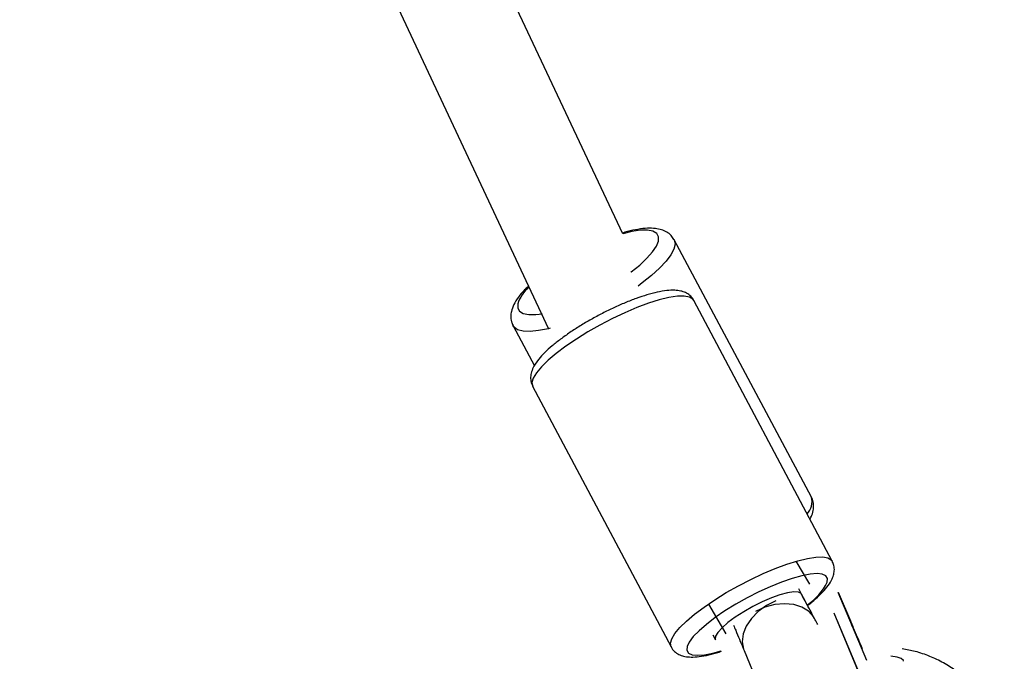
# Model space of a CAD drawing. Units: millimetres. Extents: x -2453 to 7746, y -16110 to -2254.
# Drawn here: x 3106 to 3268, y -4214 to -4108 of the extents above; entities that cross this region are included whole.
import ezdxf

# ---------------------------------------------------------------- set-up
doc = ezdxf.new("R2010")
doc.units = ezdxf.units.MM

msp = doc.modelspace()

# ---------------------------------------------------------------- linework, layer by layer
at = {"color": 7, "linetype": 'Continuous', "lineweight": 25}
for p, q in [((3205.13, -4143.43), (2847.36, -3383.49)), ((2832.85, -3390.31), (3192.93, -4159.03)), ((3236.14, -4186.68), (3213.59, -4144.41)), ((3239.57, -4197.21), (3216.84, -4154.39)), ((3187.12, -4158.54), (3190.62, -4165.1)), ((3190.34, -4168.45), (3213.07, -4211.27)), ((3235.88, -4201), (3233.64, -4197.21)), ((3234.52, -4202.63), (3234.06, -4201.77)), ((3234.75, -4203.06), (3234.3, -4202.2)), ((3245.22, -4213.53), (3240.54, -4202.37)), ((3242.59, -4207.06), (3240.59, -4202.34)), ((3219.21, -4204.25), (3222.1, -4209.14)), ((3245.25, -4218.71), (3239.86, -4205.75)), ((3247.08, -4222.83), (3240.3, -4206.76)), ((3219.93, -4209.28), (3220.38, -4210.13)), ((3225.08, -4211.89), (3230.47, -4224.85))]:
    msp.add_line(p, q, dxfattribs=at)
at = {"color": 8, "linetype": 'Continuous', "lineweight": 25}
for p, q in [((3240.35, -4206.92), (3240.3, -4206.76)), ((3242.85, -4207.88), (3242.59, -4207.06))]:
    msp.add_line(p, q, dxfattribs=at)
at = {"color": 8, "linetype": 'Continuous', "lineweight": 25, "flags": 128}
for points in [[(3206.45, -4149.76), (3206.51, -4149.71), (3207.93, -4148.57), (3209.12, -4147.46), (3210.04, -4146.41), (3210.68, -4145.46), (3211.01, -4144.63), (3211.02, -4143.93), (3210.72, -4143.4), (3210.11, -4143.03), (3209.2, -4142.86), (3208.04, -4142.87), (3206.64, -4143.07), (3205.13, -4143.43)], [(3213.58, -4144.4), (3213.61, -4144.46), (3213.74, -4145.13), (3213.55, -4145.95), (3213.06, -4146.9), (3212.27, -4147.96), (3211.2, -4149.1), (3209.88, -4150.3), (3208.33, -4151.52), (3207.65, -4152.02)], [(3216.84, -4154.39), (3216.67, -4154.17), (3216.11, -4153.84), (3215.25, -4153.69), (3214.12, -4153.71), (3212.74, -4153.92), (3211.15, -4154.31), (3209.38, -4154.86), (3207.48, -4155.57), (3205.48, -4156.41), (3203.44, -4157.37), (3201.4, -4158.43), (3199.42, -4159.55), (3197.53, -4160.72), (3195.78, -4161.91), (3194.22, -4163.08), (3192.87, -4164.22), (3191.78, -4165.29), (3190.96, -4166.27), (3190.44, -4167.13), (3190.23, -4167.86), (3190.33, -4168.44), (3190.34, -4168.45)], [(3187.89, -4154.94), (3187.88, -4155.64), (3188.18, -4156.17), (3188.79, -4156.54), (3189.69, -4156.71), (3190.86, -4156.7), (3191.95, -4156.56)], [(3193.22, -4158.96), (3192.93, -4159.03), (3191.32, -4159.35), (3189.92, -4159.49), (3188.76, -4159.43), (3187.87, -4159.19), (3187.28, -4158.77), (3187.11, -4158.52)], [(3213.07, -4211.27), (3213.07, -4211.26), (3212.97, -4210.68), (3213.18, -4209.95), (3213.7, -4209.09), (3214.52, -4208.11), (3215.61, -4207.04), (3216.95, -4205.9), (3218.52, -4204.73), (3220.26, -4203.54), (3222.15, -4202.37), (3224.14, -4201.25), (3226.17, -4200.19), (3228.22, -4199.23), (3230.21, -4198.39), (3232.12, -4197.68), (3233.89, -4197.13), (3235.48, -4196.74), (3236.86, -4196.53), (3237.99, -4196.5), (3238.84, -4196.66), (3239.41, -4196.99), (3239.58, -4197.22)], [(3238.75, -4200.67), (3238.79, -4200.06), (3238.51, -4199.61), (3237.93, -4199.34), (3237.06, -4199.24), (3235.91, -4199.33), (3234.54, -4199.6), (3232.96, -4200.04), (3231.22, -4200.64), (3229.38, -4201.39), (3227.48, -4202.26), (3225.57, -4203.23), (3223.71, -4204.28), (3221.94, -4205.37), (3220.32, -4206.48), (3218.88, -4207.58), (3217.67, -4208.63), (3216.73, -4209.6), (3216.07, -4210.48), (3215.72, -4211.23), (3215.67, -4211.84), (3215.95, -4212.29), (3216.53, -4212.57), (3217.41, -4212.66), (3218.55, -4212.58), (3219.93, -4212.31), (3221.33, -4211.92)], [(3234.52, -4202.63), (3234.45, -4202.53), (3234, -4202.3), (3233.25, -4202.26), (3232.22, -4202.41), (3230.97, -4202.74), (3229.56, -4203.25), (3228.04, -4203.9), (3226.5, -4204.67)], [(3230.29, -4203.69), (3228.76, -4204.47), (3227.4, -4205.46), (3226.27, -4206.61), (3225.44, -4207.86), (3224.94, -4209.15), (3224.78, -4210.43), (3224.99, -4211.63), (3225.08, -4211.89)], [(3226.5, -4204.67), (3225.01, -4205.51), (3223.63, -4206.4), (3222.42, -4207.29), (3221.45, -4208.13), (3220.77, -4208.9), (3220.39, -4209.54), (3220.35, -4210.04), (3220.38, -4210.13)], [(3236.64, -4206.64), (3236.47, -4206.36), (3235.66, -4205.44), (3234.57, -4204.75), (3233.24, -4204.33), (3231.74, -4204.19), (3230.14, -4204.34), (3228.51, -4204.77), (3226.93, -4205.47)], [(3251.29, -4213.65), (3251.26, -4213.54), (3250.9, -4213.2), (3250.2, -4212.95), (3249.21, -4212.8)]]:
    msp.add_lwpolyline(points, dxfattribs=at)
at = {"color": 8, "linetype": 'Continuous', "lineweight": 25}
for centre, radius, start, end in [((3194.11, -4157.06), 6.57, 132.7227, 161.1735), ((3233.47, -4187.47), 2.78, 315.0636, 16.4555), ((3229.55, -4195.92), 10.35, 305.1133, 332.7089)]:
    msp.add_arc(centre, radius, start, end, dxfattribs=at)
at = {"color": 7, "linetype": 'Continuous', "lineweight": 25}
for points, knots in [([(3213.54, -4144.39), (3213.4, -4144.16), (3213.1, -4143.65), (3212.37, -4143.12), (3211.49, -4142.74), (3210.45, -4142.54), (3209.18, -4142.51), (3207.66, -4142.68), (3206.26, -4142.97), (3205.36, -4143.24), (3205.07, -4143.33)], [0, 0, 0, 0, 0.088924, 0.196827, 0.309009, 0.436645, 0.588856, 0.758672, 0.924319, 1, 1, 1, 1]), ([(3189.58, -4152.1), (3189.38, -4152.28), (3188.77, -4152.87), (3187.97, -4153.85), (3187.22, -4155), (3186.96, -4155.82), (3186.84, -4156.2)], [0, 0, 0, 0, 0.136055, 0.429403, 0.735936, 1, 1, 1, 1]), ([(3216.82, -4154.4), (3216.8, -4154.35), (3216.68, -4154.02), (3216.18, -4153.53), (3215.45, -4153.06), (3214.61, -4152.8), (3213.61, -4152.68), (3212.36, -4152.74), (3210.85, -4153), (3209.16, -4153.44), (3207.39, -4154.03), (3205.55, -4154.75), (3203.68, -4155.57), (3201.79, -4156.5), (3199.93, -4157.5), (3198.14, -4158.56), (3196.45, -4159.65), (3194.89, -4160.76), (3193.5, -4161.86), (3192.29, -4162.96), (3191.29, -4164.06), (3190.57, -4165.08), (3190.14, -4166.05), (3189.98, -4166.95), (3190.03, -4167.79), (3190.27, -4168.25), (3190.37, -4168.44)], [0, 0, 0, 0, 0.004944, 0.036413, 0.066945, 0.099718, 0.138619, 0.187293, 0.240727, 0.291512, 0.340572, 0.388744, 0.436447, 0.483909, 0.531277, 0.578662, 0.626146, 0.673867, 0.722018, 0.770929, 0.82123, 0.874226, 0.914483, 0.947733, 0.978496, 1, 1, 1, 1]), ([(3186.84, -4156.2), (3186.8, -4156.45), (3186.71, -4156.99), (3186.78, -4157.8), (3187.02, -4158.28), (3187.12, -4158.48)], [0, 0, 0, 0, 0.335145, 0.730018, 1, 1, 1, 1]), ([(3235.89, -4190.28), (3236.01, -4190.07), (3236.3, -4189.56), (3236.51, -4188.7), (3236.51, -4187.74), (3236.36, -4187.03), (3236.15, -4186.73), (3236.12, -4186.69)], [0, 0, 0, 0, 0.1948106, 0.4747027, 0.7232583, 0.9597551, 1, 1, 1, 1]), ([(3239.76, -4199.51), (3239.81, -4199.27), (3239.93, -4198.77), (3239.9, -4197.96), (3239.67, -4197.47), (3239.57, -4197.25)], [0, 0, 0, 0, 0.341668, 0.714459, 1, 1, 1, 1]), ([(3235.51, -4204.49), (3235.86, -4204.22), (3236.67, -4203.57), (3237.74, -4202.58), (3238.72, -4201.47), (3239.4, -4200.49), (3239.66, -4199.79), (3239.76, -4199.51)], [0, 0, 0, 0, 0.158458, 0.378193, 0.60463, 0.84411, 1, 1, 1, 1]), ([(3236.64, -4206.64), (3236.53, -4206.44), (3236.22, -4205.85), (3235.63, -4204.73), (3235.01, -4203.56), (3234.63, -4202.84), (3234.52, -4202.63)], [0, 0, 0, 0, 0.1780724, 0.5185509, 0.8587062, 1, 1, 1, 1]), ([(3237.18, -4207.61), (3237.03, -4207.35), (3236.62, -4206.58), (3235.92, -4205.26), (3235.25, -4203.99), (3234.87, -4203.27), (3234.75, -4203.06)], [0, 0, 0, 0, 0.177972, 0.517356, 0.857118, 1, 1, 1, 1]), ([(3244.51, -4211.6), (3244.44, -4211.42), (3244.11, -4210.63), (3243.56, -4209.35), (3243, -4208.02), (3242.7, -4207.31), (3242.59, -4207.06)], [0, 0, 0, 0, 0.10244, 0.454485, 0.80676, 1, 1, 1, 1]), ([(3223.35, -4207.73), (3223.47, -4208.01), (3223.8, -4208.81), (3224.32, -4210.06), (3224.78, -4211.15), (3225.02, -4211.72), (3225.08, -4211.89)], [0, 0, 0, 0, 0.1780476, 0.517448, 0.8568642, 1, 1, 1, 1]), ([(3213.09, -4211.24), (3213.12, -4211.33), (3213.28, -4211.7), (3213.8, -4212.19), (3214.55, -4212.64), (3215.4, -4212.88), (3216.43, -4212.98), (3217.71, -4212.9), (3219.26, -4212.61), (3220.51, -4212.29), (3221.25, -4212.04), (3221.38, -4211.99)], [0, 0, 0, 0, 0.030564, 0.131793, 0.230925, 0.338684, 0.467891, 0.629126, 0.801304, 0.964945, 1, 1, 1, 1]), ([(3267.83, -4229.11), (3267.77, -4228.62), (3267.61, -4227.3), (3267.08, -4225.2), (3266.2, -4222.88), (3265.02, -4220.69), (3263.57, -4218.67), (3261.87, -4216.83), (3259.96, -4215.23), (3257.85, -4213.87), (3255.59, -4212.79), (3253.31, -4212), (3251.76, -4211.73), (3251.03, -4211.6)], [0, 0, 0, 0, 0.057985, 0.153164, 0.248374, 0.343595, 0.438846, 0.534143, 0.629499, 0.724922, 0.820416, 0.915981, 1, 1, 1, 1])]:
    msp.add_open_spline(points, degree=3, knots=knots, dxfattribs=at)

doc.saveas('drawing.dxf')
